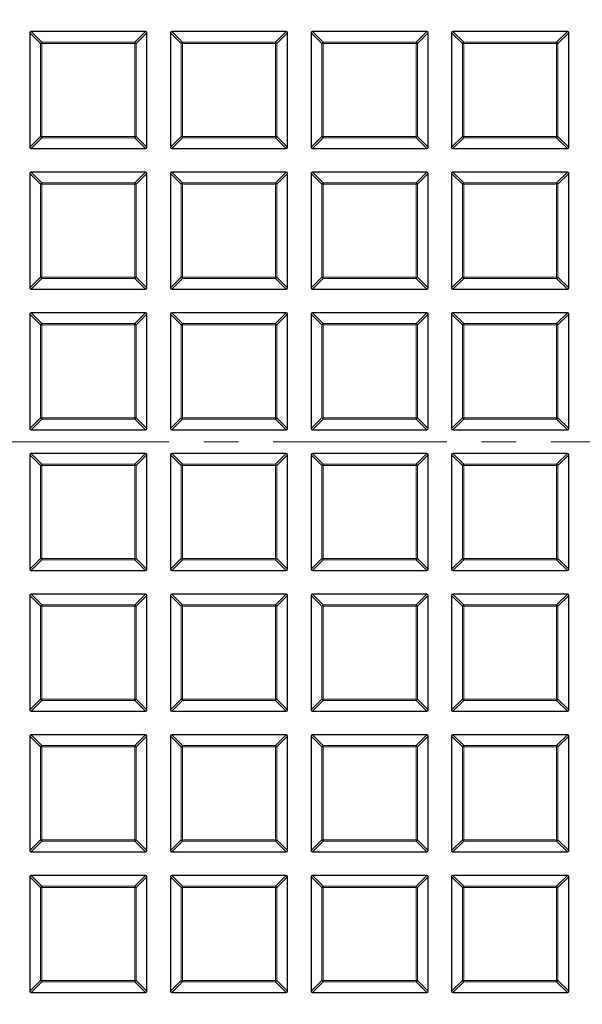
# Model space of a CAD drawing. Units: millimetres. Extents: x -35 to 420, y -33 to 369.
# Drawn here: x 89 to 109, y 179 to 215 of the extents above; entities that cross this region are included whole.
import ezdxf

# ---------------------------------------------------------------- set-up
doc = ezdxf.new("R2010")
doc.units = ezdxf.units.MM
doc.linetypes.add('CENTER', pattern=[10.16, 6.35, -1.27, 1.27, -1.27])

msp = doc.modelspace()

# ---------------------------------------------------------------- linework, layer by layer
at = {"color": 7, "linetype": 'Continuous', "lineweight": 25}
for p, q in [((89.2583, 214.9915), (89.2583, 210.8048)), ((93.4945, 215.041), (89.3077, 215.041)), ((93.544, 210.8048), (93.544, 214.9915)), ((94.4011, 214.9915), (94.4011, 210.8048)), ((98.6373, 215.041), (94.4506, 215.041)), ((98.6868, 210.8048), (98.6868, 214.9915)), ((99.544, 214.9915), (99.544, 210.8048)), ((103.7802, 215.041), (99.5935, 215.041)), ((103.8297, 210.8048), (103.8297, 214.9915)), ((104.6868, 214.9915), (104.6868, 210.8048)), ((108.9231, 215.041), (104.7363, 215.041)), ((108.9725, 210.8048), (108.9725, 214.9915)), ((89.3077, 210.7553), (93.4945, 210.7553)), ((94.4506, 210.7553), (98.6373, 210.7553)), ((99.5935, 210.7553), (103.7802, 210.7553)), ((104.7363, 210.7553), (108.9231, 210.7553)), ((93.4945, 209.8981), (89.3077, 209.8981)), ((98.6373, 209.8981), (94.4506, 209.8981)), ((103.7802, 209.8981), (99.5935, 209.8981)), ((108.9231, 209.8981), (104.7363, 209.8981)), ((89.2583, 209.8486), (89.2583, 205.6619)), ((93.544, 205.6619), (93.544, 209.8486)), ((94.4011, 209.8486), (94.4011, 205.6619)), ((98.6868, 205.6619), (98.6868, 209.8486)), ((99.544, 209.8486), (99.544, 205.6619)), ((103.8297, 205.6619), (103.8297, 209.8486)), ((104.6868, 209.8486), (104.6868, 205.6619)), ((108.9725, 205.6619), (108.9725, 209.8486)), ((89.3077, 205.6124), (93.4945, 205.6124)), ((94.4506, 205.6124), (98.6373, 205.6124)), ((99.5935, 205.6124), (103.7802, 205.6124)), ((104.7363, 205.6124), (108.9231, 205.6124)), ((89.2583, 204.7058), (89.2583, 200.519)), ((93.4945, 204.7553), (89.3077, 204.7553)), ((93.544, 200.519), (93.544, 204.7058)), ((94.4011, 204.7058), (94.4011, 200.519)), ((98.6373, 204.7553), (94.4506, 204.7553)), ((98.6868, 200.519), (98.6868, 204.7058)), ((99.544, 204.7058), (99.544, 200.519)), ((103.7802, 204.7553), (99.5935, 204.7553)), ((103.8297, 200.519), (103.8297, 204.7058)), ((104.6868, 204.7058), (104.6868, 200.519)), ((108.9231, 204.7553), (104.7363, 204.7553)), ((108.9725, 200.519), (108.9725, 204.7058)), ((89.3077, 200.4696), (93.4945, 200.4696)), ((94.4506, 200.4696), (98.6373, 200.4696)), ((99.5935, 200.4696), (103.7802, 200.4696)), ((104.7363, 200.4696), (108.9231, 200.4696)), ((89.2583, 199.5629), (89.2583, 195.3762)), ((93.4945, 199.6124), (89.3077, 199.6124)), ((93.544, 195.3762), (93.544, 199.5629)), ((94.4011, 199.5629), (94.4011, 195.3762)), ((98.6373, 199.6124), (94.4506, 199.6124)), ((98.6868, 195.3762), (98.6868, 199.5629)), ((99.544, 199.5629), (99.544, 195.3762)), ((103.7802, 199.6124), (99.5935, 199.6124)), ((103.8297, 195.3762), (103.8297, 199.5629)), ((104.6868, 199.5629), (104.6868, 195.3762)), ((108.9231, 199.6124), (104.7363, 199.6124)), ((108.9725, 195.3762), (108.9725, 199.5629)), ((89.3077, 195.3267), (93.4945, 195.3267)), ((94.4506, 195.3267), (98.6373, 195.3267)), ((99.5935, 195.3267), (103.7802, 195.3267)), ((104.7363, 195.3267), (108.9231, 195.3267)), ((89.2583, 194.4201), (89.2583, 190.2333)), ((93.4945, 194.4696), (89.3077, 194.4696)), ((93.544, 190.2333), (93.544, 194.4201)), ((94.4011, 194.4201), (94.4011, 190.2333)), ((98.6373, 194.4696), (94.4506, 194.4696)), ((98.6868, 190.2333), (98.6868, 194.4201)), ((99.544, 194.4201), (99.544, 190.2333)), ((103.7802, 194.4696), (99.5935, 194.4696)), ((103.8297, 190.2333), (103.8297, 194.4201)), ((104.6868, 194.4201), (104.6868, 190.2333)), ((108.9231, 194.4696), (104.7363, 194.4696)), ((108.9725, 190.2333), (108.9725, 194.4201)), ((89.3077, 190.1838), (93.4945, 190.1838)), ((94.4506, 190.1838), (98.6373, 190.1838)), ((99.5935, 190.1838), (103.7802, 190.1838)), ((104.7363, 190.1838), (108.9231, 190.1838)), ((89.2583, 189.2772), (89.2583, 185.0905)), ((93.4945, 189.3267), (89.3077, 189.3267)), ((93.544, 185.0905), (93.544, 189.2772)), ((94.4011, 189.2772), (94.4011, 185.0905)), ((98.6373, 189.3267), (94.4506, 189.3267)), ((98.6868, 185.0905), (98.6868, 189.2772)), ((99.544, 189.2772), (99.544, 185.0905)), ((103.7802, 189.3267), (99.5935, 189.3267)), ((103.8297, 185.0905), (103.8297, 189.2772)), ((104.6868, 189.2772), (104.6868, 185.0905)), ((108.9231, 189.3267), (104.7363, 189.3267)), ((108.9725, 185.0905), (108.9725, 189.2772)), ((89.3077, 185.041), (93.4945, 185.041)), ((94.4506, 185.041), (98.6373, 185.041)), ((99.5935, 185.041), (103.7802, 185.041)), ((104.7363, 185.041), (108.9231, 185.041)), ((89.2583, 184.1344), (89.2583, 179.9476)), ((93.4945, 184.1838), (89.3077, 184.1838)), ((93.544, 179.9476), (93.544, 184.1344)), ((94.4011, 184.1344), (94.4011, 179.9476)), ((98.6373, 184.1838), (94.4506, 184.1838)), ((98.6868, 179.9476), (98.6868, 184.1344)), ((99.544, 184.1344), (99.544, 179.9476)), ((103.7802, 184.1838), (99.5935, 184.1838)), ((103.8297, 179.9476), (103.8297, 184.1344)), ((104.6868, 184.1344), (104.6868, 179.9476)), ((108.9231, 184.1838), (104.7363, 184.1838)), ((108.9725, 179.9476), (108.9725, 184.1344)), ((89.3077, 179.8981), (93.4945, 179.8981)), ((94.4506, 179.8981), (98.6373, 179.8981)), ((99.5935, 179.8981), (103.7802, 179.8981)), ((104.7363, 179.8981), (108.9231, 179.8981))]:
    msp.add_line(p, q, dxfattribs=at)
at = {"color": 8, "linetype": 'Continuous', "lineweight": 18}
for p, q in [((89.6542, 214.5956), (89.2583, 214.9915)), ((89.3077, 215.041), (89.7036, 214.6451)), ((93.0986, 214.6451), (93.4945, 215.041)), ((93.544, 214.9915), (93.1481, 214.5956)), ((94.797, 214.5956), (94.4011, 214.9915)), ((94.4506, 215.041), (94.8465, 214.6451)), ((98.2414, 214.6451), (98.6373, 215.041)), ((98.6868, 214.9915), (98.2909, 214.5956)), ((99.9399, 214.5956), (99.544, 214.9915)), ((99.5935, 215.041), (99.9894, 214.6451)), ((103.3843, 214.6451), (103.7802, 215.041)), ((103.8297, 214.9915), (103.4338, 214.5956)), ((105.0827, 214.5956), (104.6868, 214.9915)), ((104.7363, 215.041), (105.1322, 214.6451)), ((108.5272, 214.6451), (108.9231, 215.041)), ((108.9725, 214.9915), (108.5766, 214.5956)), ((89.7036, 214.5956), (89.6542, 214.5956)), ((89.6542, 211.2007), (89.6542, 214.5956)), ((89.7036, 214.6451), (89.7036, 214.5956)), ((89.7036, 214.6451), (93.0986, 214.6451)), ((93.0986, 214.5956), (89.7036, 214.5956)), ((89.7036, 214.5956), (89.7036, 211.2007)), ((93.0986, 214.6451), (93.0986, 214.5956)), ((93.0986, 211.2007), (93.0986, 214.5956)), ((93.1481, 214.5956), (93.0986, 214.5956)), ((93.1481, 214.5956), (93.1481, 211.2007)), ((94.797, 211.2007), (94.797, 214.5956)), ((94.8465, 214.5956), (94.797, 214.5956)), ((94.8465, 214.6451), (98.2414, 214.6451)), ((94.8465, 214.6451), (94.8465, 214.5956)), ((98.2414, 214.5956), (94.8465, 214.5956)), ((94.8465, 214.5956), (94.8465, 211.2007)), ((98.2414, 214.6451), (98.2414, 214.5956)), ((98.2414, 211.2007), (98.2414, 214.5956)), ((98.2909, 214.5956), (98.2414, 214.5956)), ((98.2909, 214.5956), (98.2909, 211.2007)), ((99.9399, 211.2007), (99.9399, 214.5956)), ((99.9894, 214.5956), (99.9399, 214.5956)), ((99.9894, 214.6451), (103.3843, 214.6451)), ((99.9894, 214.6451), (99.9894, 214.5956)), ((99.9894, 214.5956), (99.9894, 211.2007)), ((103.3843, 214.5956), (99.9894, 214.5956)), ((103.3843, 214.6451), (103.3843, 214.5956)), ((103.4338, 214.5956), (103.3843, 214.5956)), ((103.3843, 211.2007), (103.3843, 214.5956)), ((103.4338, 214.5956), (103.4338, 211.2007)), ((105.0827, 211.2007), (105.0827, 214.5956)), ((105.1322, 214.5956), (105.0827, 214.5956)), ((105.1322, 214.6451), (105.1322, 214.5956)), ((105.1322, 214.6451), (108.5272, 214.6451)), ((105.1322, 214.5956), (105.1322, 211.2007)), ((108.5272, 214.5956), (105.1322, 214.5956)), ((108.5272, 214.6451), (108.5272, 214.5956)), ((108.5766, 214.5956), (108.5272, 214.5956)), ((108.5272, 211.2007), (108.5272, 214.5956)), ((108.5766, 214.5956), (108.5766, 211.2007)), ((89.2583, 210.8048), (89.6542, 211.2007)), ((89.7036, 211.1512), (89.3077, 210.7553)), ((89.7036, 211.2007), (89.6542, 211.2007)), ((89.7036, 211.2007), (93.0986, 211.2007)), ((89.7036, 211.2007), (89.7036, 211.1512)), ((93.0986, 211.1512), (89.7036, 211.1512)), ((93.1481, 211.2007), (93.0986, 211.2007)), ((93.0986, 211.2007), (93.0986, 211.1512)), ((93.4945, 210.7553), (93.0986, 211.1512)), ((93.1481, 211.2007), (93.544, 210.8048)), ((94.4011, 210.8048), (94.797, 211.2007)), ((94.8465, 211.1512), (94.4506, 210.7553)), ((94.8465, 211.2007), (94.797, 211.2007)), ((94.8465, 211.2007), (98.2414, 211.2007)), ((94.8465, 211.2007), (94.8465, 211.1512)), ((98.2414, 211.1512), (94.8465, 211.1512)), ((98.2414, 211.2007), (98.2414, 211.1512)), ((98.2909, 211.2007), (98.2414, 211.2007)), ((98.6373, 210.7553), (98.2414, 211.1512)), ((98.2909, 211.2007), (98.6868, 210.8048)), ((99.544, 210.8048), (99.9399, 211.2007)), ((99.9894, 211.1512), (99.5935, 210.7553)), ((99.9894, 211.2007), (99.9399, 211.2007)), ((99.9894, 211.2007), (99.9894, 211.1512)), ((99.9894, 211.2007), (103.3843, 211.2007)), ((103.3843, 211.1512), (99.9894, 211.1512)), ((103.3843, 211.2007), (103.3843, 211.1512)), ((103.4338, 211.2007), (103.3843, 211.2007)), ((103.7802, 210.7553), (103.3843, 211.1512)), ((103.4338, 211.2007), (103.8297, 210.8048)), ((104.6868, 210.8048), (105.0827, 211.2007)), ((105.1322, 211.1512), (104.7363, 210.7553)), ((105.1322, 211.2007), (105.0827, 211.2007)), ((105.1322, 211.2007), (108.5272, 211.2007)), ((105.1322, 211.2007), (105.1322, 211.1512)), ((108.5272, 211.1512), (105.1322, 211.1512)), ((108.5272, 211.2007), (108.5272, 211.1512)), ((108.5766, 211.2007), (108.5272, 211.2007)), ((108.9231, 210.7553), (108.5272, 211.1512)), ((108.5766, 211.2007), (108.9725, 210.8048)), ((89.3077, 209.8981), (89.7036, 209.5022)), ((93.0986, 209.5022), (93.4945, 209.8981)), ((94.4506, 209.8981), (94.8465, 209.5022)), ((98.2414, 209.5022), (98.6373, 209.8981)), ((99.5935, 209.8981), (99.9894, 209.5022)), ((103.3843, 209.5022), (103.7802, 209.8981)), ((104.7363, 209.8981), (105.1322, 209.5022)), ((108.5272, 209.5022), (108.9231, 209.8981)), ((89.6542, 209.4527), (89.2583, 209.8486)), ((93.544, 209.8486), (93.1481, 209.4527)), ((94.797, 209.4527), (94.4011, 209.8486)), ((98.6868, 209.8486), (98.2909, 209.4527)), ((99.9399, 209.4527), (99.544, 209.8486)), ((103.8297, 209.8486), (103.4338, 209.4527)), ((105.0827, 209.4527), (104.6868, 209.8486)), ((108.9725, 209.8486), (108.5766, 209.4527)), ((89.6542, 206.0578), (89.6542, 209.4527)), ((89.7036, 209.4527), (89.6542, 209.4527)), ((89.7036, 209.5022), (93.0986, 209.5022)), ((89.7036, 209.5022), (89.7036, 209.4527)), ((89.7036, 209.4527), (89.7036, 206.0578)), ((93.0986, 209.4527), (89.7036, 209.4527)), ((93.0986, 209.5022), (93.0986, 209.4527)), ((93.0986, 206.0578), (93.0986, 209.4527)), ((93.1481, 209.4527), (93.0986, 209.4527)), ((93.1481, 209.4527), (93.1481, 206.0578)), ((94.797, 206.0578), (94.797, 209.4527)), ((94.8465, 209.4527), (94.797, 209.4527)), ((94.8465, 209.5022), (98.2414, 209.5022)), ((94.8465, 209.5022), (94.8465, 209.4527)), ((98.2414, 209.4527), (94.8465, 209.4527)), ((94.8465, 209.4527), (94.8465, 206.0578)), ((98.2414, 209.5022), (98.2414, 209.4527)), ((98.2414, 206.0578), (98.2414, 209.4527)), ((98.2909, 209.4527), (98.2414, 209.4527)), ((98.2909, 209.4527), (98.2909, 206.0578)), ((99.9399, 206.0578), (99.9399, 209.4527)), ((99.9894, 209.4527), (99.9399, 209.4527)), ((99.9894, 209.5022), (103.3843, 209.5022)), ((99.9894, 209.5022), (99.9894, 209.4527)), ((99.9894, 209.4527), (99.9894, 206.0578)), ((103.3843, 209.4527), (99.9894, 209.4527)), ((103.3843, 209.5022), (103.3843, 209.4527)), ((103.4338, 209.4527), (103.3843, 209.4527)), ((103.3843, 206.0578), (103.3843, 209.4527)), ((103.4338, 209.4527), (103.4338, 206.0578)), ((105.1322, 209.4527), (105.0827, 209.4527)), ((105.0827, 206.0578), (105.0827, 209.4527)), ((105.1322, 209.5022), (105.1322, 209.4527)), ((105.1322, 209.5022), (108.5272, 209.5022)), ((108.5272, 209.4527), (105.1322, 209.4527)), ((105.1322, 209.4527), (105.1322, 206.0578)), ((108.5272, 209.5022), (108.5272, 209.4527)), ((108.5272, 206.0578), (108.5272, 209.4527)), ((108.5766, 209.4527), (108.5272, 209.4527)), ((108.5766, 209.4527), (108.5766, 206.0578)), ((89.2583, 205.6619), (89.6542, 206.0578)), ((89.7036, 206.0083), (89.3077, 205.6124)), ((89.7036, 206.0578), (89.6542, 206.0578)), ((89.7036, 206.0578), (93.0986, 206.0578)), ((89.7036, 206.0578), (89.7036, 206.0083)), ((93.0986, 206.0083), (89.7036, 206.0083)), ((93.0986, 206.0578), (93.0986, 206.0083)), ((93.1481, 206.0578), (93.0986, 206.0578)), ((93.4945, 205.6124), (93.0986, 206.0083)), ((93.1481, 206.0578), (93.544, 205.6619)), ((94.4011, 205.6619), (94.797, 206.0578)), ((94.8465, 206.0083), (94.4506, 205.6124)), ((94.8465, 206.0578), (94.797, 206.0578)), ((94.8465, 206.0578), (98.2414, 206.0578)), ((94.8465, 206.0578), (94.8465, 206.0083)), ((98.2414, 206.0083), (94.8465, 206.0083)), ((98.2909, 206.0578), (98.2414, 206.0578)), ((98.2414, 206.0578), (98.2414, 206.0083)), ((98.6373, 205.6124), (98.2414, 206.0083)), ((98.2909, 206.0578), (98.6868, 205.6619)), ((99.544, 205.6619), (99.9399, 206.0578)), ((99.9894, 206.0083), (99.5935, 205.6124)), ((99.9894, 206.0578), (99.9399, 206.0578)), ((99.9894, 206.0578), (99.9894, 206.0083)), ((99.9894, 206.0578), (103.3843, 206.0578)), ((103.3843, 206.0083), (99.9894, 206.0083)), ((103.4338, 206.0578), (103.3843, 206.0578)), ((103.3843, 206.0578), (103.3843, 206.0083)), ((103.7802, 205.6124), (103.3843, 206.0083)), ((103.4338, 206.0578), (103.8297, 205.6619)), ((104.6868, 205.6619), (105.0827, 206.0578)), ((105.1322, 206.0083), (104.7363, 205.6124)), ((105.1322, 206.0578), (105.0827, 206.0578)), ((105.1322, 206.0578), (105.1322, 206.0083)), ((105.1322, 206.0578), (108.5272, 206.0578)), ((108.5272, 206.0083), (105.1322, 206.0083)), ((108.5272, 206.0578), (108.5272, 206.0083)), ((108.5766, 206.0578), (108.5272, 206.0578)), ((108.9231, 205.6124), (108.5272, 206.0083)), ((108.5766, 206.0578), (108.9725, 205.6619)), ((89.6542, 204.3099), (89.2583, 204.7058)), ((89.3077, 204.7553), (89.7036, 204.3594)), ((93.0986, 204.3594), (93.4945, 204.7553)), ((93.544, 204.7058), (93.1481, 204.3099)), ((94.797, 204.3099), (94.4011, 204.7058)), ((94.4506, 204.7553), (94.8465, 204.3594)), ((98.2414, 204.3594), (98.6373, 204.7553)), ((98.6868, 204.7058), (98.2909, 204.3099)), ((99.9399, 204.3099), (99.544, 204.7058)), ((99.5935, 204.7553), (99.9894, 204.3594)), ((103.3843, 204.3594), (103.7802, 204.7553)), ((103.8297, 204.7058), (103.4338, 204.3099)), ((105.0827, 204.3099), (104.6868, 204.7058)), ((104.7363, 204.7553), (105.1322, 204.3594)), ((108.5272, 204.3594), (108.9231, 204.7553)), ((108.9725, 204.7058), (108.5766, 204.3099)), ((89.7036, 204.3099), (89.6542, 204.3099)), ((89.6542, 200.9149), (89.6542, 204.3099)), ((89.7036, 204.3594), (89.7036, 204.3099)), ((89.7036, 204.3594), (93.0986, 204.3594)), ((93.0986, 204.3099), (89.7036, 204.3099)), ((89.7036, 204.3099), (89.7036, 200.9149)), ((93.0986, 204.3594), (93.0986, 204.3099)), ((93.0986, 200.9149), (93.0986, 204.3099)), ((93.1481, 204.3099), (93.0986, 204.3099)), ((93.1481, 204.3099), (93.1481, 200.9149)), ((94.797, 200.9149), (94.797, 204.3099)), ((94.8465, 204.3099), (94.797, 204.3099)), ((94.8465, 204.3594), (98.2414, 204.3594)), ((94.8465, 204.3594), (94.8465, 204.3099)), ((98.2414, 204.3099), (94.8465, 204.3099)), ((94.8465, 204.3099), (94.8465, 200.9149)), ((98.2414, 204.3594), (98.2414, 204.3099)), ((98.2414, 200.9149), (98.2414, 204.3099)), ((98.2909, 204.3099), (98.2414, 204.3099)), ((98.2909, 204.3099), (98.2909, 200.9149)), ((99.9399, 200.9149), (99.9399, 204.3099)), ((99.9894, 204.3099), (99.9399, 204.3099)), ((99.9894, 204.3594), (103.3843, 204.3594)), ((99.9894, 204.3594), (99.9894, 204.3099)), ((99.9894, 204.3099), (99.9894, 200.9149)), ((103.3843, 204.3099), (99.9894, 204.3099)), ((103.3843, 204.3594), (103.3843, 204.3099)), ((103.4338, 204.3099), (103.3843, 204.3099)), ((103.3843, 200.9149), (103.3843, 204.3099)), ((103.4338, 204.3099), (103.4338, 200.9149)), ((105.0827, 200.9149), (105.0827, 204.3099)), ((105.1322, 204.3099), (105.0827, 204.3099)), ((105.1322, 204.3594), (108.5272, 204.3594)), ((105.1322, 204.3594), (105.1322, 204.3099)), ((105.1322, 204.3099), (105.1322, 200.9149)), ((108.5272, 204.3099), (105.1322, 204.3099)), ((108.5272, 204.3594), (108.5272, 204.3099)), ((108.5272, 200.9149), (108.5272, 204.3099)), ((108.5766, 204.3099), (108.5272, 204.3099)), ((108.5766, 204.3099), (108.5766, 200.9149)), ((89.2583, 200.519), (89.6542, 200.9149)), ((89.7036, 200.9149), (89.6542, 200.9149)), ((89.7036, 200.9149), (93.0986, 200.9149)), ((89.7036, 200.9149), (89.7036, 200.8655)), ((93.1481, 200.9149), (93.0986, 200.9149)), ((93.0986, 200.9149), (93.0986, 200.8655)), ((93.1481, 200.9149), (93.544, 200.519)), ((94.4011, 200.519), (94.797, 200.9149)), ((94.8465, 200.9149), (94.797, 200.9149)), ((94.8465, 200.9149), (98.2414, 200.9149)), ((94.8465, 200.9149), (94.8465, 200.8655)), ((98.2909, 200.9149), (98.2414, 200.9149)), ((98.2414, 200.9149), (98.2414, 200.8655)), ((98.2909, 200.9149), (98.6868, 200.519)), ((99.544, 200.519), (99.9399, 200.9149)), ((99.9894, 200.9149), (99.9399, 200.9149)), ((99.9894, 200.9149), (99.9894, 200.8655)), ((99.9894, 200.9149), (103.3843, 200.9149)), ((103.3843, 200.9149), (103.3843, 200.8655)), ((103.4338, 200.9149), (103.3843, 200.9149)), ((103.4338, 200.9149), (103.8297, 200.519)), ((104.6868, 200.519), (105.0827, 200.9149)), ((105.1322, 200.9149), (105.0827, 200.9149)), ((105.1322, 200.9149), (108.5272, 200.9149)), ((105.1322, 200.9149), (105.1322, 200.8655)), ((108.5766, 200.9149), (108.5272, 200.9149)), ((108.5272, 200.9149), (108.5272, 200.8655)), ((108.5766, 200.9149), (108.9725, 200.519)), ((89.7036, 200.8655), (89.3077, 200.4696)), ((93.0986, 200.8655), (89.7036, 200.8655)), ((93.4945, 200.4696), (93.0986, 200.8655)), ((94.8465, 200.8655), (94.4506, 200.4696)), ((98.2414, 200.8655), (94.8465, 200.8655)), ((98.6373, 200.4696), (98.2414, 200.8655)), ((99.9894, 200.8655), (99.5935, 200.4696)), ((103.3843, 200.8655), (99.9894, 200.8655)), ((103.7802, 200.4696), (103.3843, 200.8655)), ((105.1322, 200.8655), (104.7363, 200.4696)), ((108.5272, 200.8655), (105.1322, 200.8655)), ((108.9231, 200.4696), (108.5272, 200.8655)), ((89.6542, 199.167), (89.2583, 199.5629)), ((89.3077, 199.6124), (89.7036, 199.2165)), ((93.0986, 199.2165), (93.4945, 199.6124)), ((93.544, 199.5629), (93.1481, 199.167)), ((94.797, 199.167), (94.4011, 199.5629)), ((94.4506, 199.6124), (94.8465, 199.2165)), ((98.2414, 199.2165), (98.6373, 199.6124)), ((98.6868, 199.5629), (98.2909, 199.167)), ((99.9399, 199.167), (99.544, 199.5629)), ((99.5935, 199.6124), (99.9894, 199.2165)), ((103.3843, 199.2165), (103.7802, 199.6124)), ((103.8297, 199.5629), (103.4338, 199.167)), ((105.0827, 199.167), (104.6868, 199.5629)), ((104.7363, 199.6124), (105.1322, 199.2165)), ((108.5272, 199.2165), (108.9231, 199.6124)), ((108.9725, 199.5629), (108.5766, 199.167)), ((89.7036, 199.167), (89.6542, 199.167)), ((89.6542, 195.7721), (89.6542, 199.167)), ((89.7036, 199.2165), (89.7036, 199.167)), ((89.7036, 199.2165), (93.0986, 199.2165)), ((89.7036, 199.167), (89.7036, 195.7721)), ((93.0986, 199.167), (89.7036, 199.167)), ((93.0986, 199.2165), (93.0986, 199.167)), ((93.1481, 199.167), (93.0986, 199.167)), ((93.0986, 195.7721), (93.0986, 199.167)), ((93.1481, 199.167), (93.1481, 195.7721)), ((94.797, 195.7721), (94.797, 199.167)), ((94.8465, 199.167), (94.797, 199.167)), ((94.8465, 199.2165), (98.2414, 199.2165)), ((94.8465, 199.2165), (94.8465, 199.167)), ((98.2414, 199.167), (94.8465, 199.167)), ((94.8465, 199.167), (94.8465, 195.7721)), ((98.2414, 199.2165), (98.2414, 199.167)), ((98.2414, 195.7721), (98.2414, 199.167)), ((98.2909, 199.167), (98.2414, 199.167)), ((98.2909, 199.167), (98.2909, 195.7721)), ((99.9894, 199.167), (99.9399, 199.167)), ((99.9399, 195.7721), (99.9399, 199.167)), ((99.9894, 199.2165), (99.9894, 199.167)), ((99.9894, 199.2165), (103.3843, 199.2165)), ((103.3843, 199.167), (99.9894, 199.167)), ((99.9894, 199.167), (99.9894, 195.7721)), ((103.3843, 199.2165), (103.3843, 199.167)), ((103.3843, 195.7721), (103.3843, 199.167)), ((103.4338, 199.167), (103.3843, 199.167)), ((103.4338, 199.167), (103.4338, 195.7721)), ((105.1322, 199.167), (105.0827, 199.167)), ((105.0827, 195.7721), (105.0827, 199.167)), ((105.1322, 199.2165), (108.5272, 199.2165)), ((105.1322, 199.2165), (105.1322, 199.167)), ((108.5272, 199.167), (105.1322, 199.167)), ((105.1322, 199.167), (105.1322, 195.7721)), ((108.5272, 199.2165), (108.5272, 199.167)), ((108.5272, 195.7721), (108.5272, 199.167)), ((108.5766, 199.167), (108.5272, 199.167)), ((108.5766, 199.167), (108.5766, 195.7721)), ((89.2583, 195.3762), (89.6542, 195.7721)), ((89.7036, 195.7226), (89.3077, 195.3267)), ((89.7036, 195.7721), (89.6542, 195.7721)), ((89.7036, 195.7721), (89.7036, 195.7226)), ((89.7036, 195.7721), (93.0986, 195.7721)), ((93.0986, 195.7226), (89.7036, 195.7226)), ((93.0986, 195.7721), (93.0986, 195.7226)), ((93.1481, 195.7721), (93.0986, 195.7721)), ((93.4945, 195.3267), (93.0986, 195.7226)), ((93.1481, 195.7721), (93.544, 195.3762)), ((94.4011, 195.3762), (94.797, 195.7721)), ((94.8465, 195.7226), (94.4506, 195.3267)), ((94.8465, 195.7721), (94.797, 195.7721)), ((94.8465, 195.7721), (98.2414, 195.7721)), ((94.8465, 195.7721), (94.8465, 195.7226)), ((98.2414, 195.7226), (94.8465, 195.7226)), ((98.2414, 195.7721), (98.2414, 195.7226)), ((98.2909, 195.7721), (98.2414, 195.7721)), ((98.6373, 195.3267), (98.2414, 195.7226)), ((98.2909, 195.7721), (98.6868, 195.3762)), ((99.544, 195.3762), (99.9399, 195.7721)), ((99.9894, 195.7226), (99.5935, 195.3267)), ((99.9894, 195.7721), (99.9399, 195.7721)), ((99.9894, 195.7721), (99.9894, 195.7226)), ((99.9894, 195.7721), (103.3843, 195.7721)), ((103.3843, 195.7226), (99.9894, 195.7226)), ((103.3843, 195.7721), (103.3843, 195.7226)), ((103.4338, 195.7721), (103.3843, 195.7721)), ((103.7802, 195.3267), (103.3843, 195.7226)), ((103.4338, 195.7721), (103.8297, 195.3762)), ((104.6868, 195.3762), (105.0827, 195.7721)), ((105.1322, 195.7226), (104.7363, 195.3267)), ((105.1322, 195.7721), (105.0827, 195.7721)), ((105.1322, 195.7721), (108.5272, 195.7721)), ((105.1322, 195.7721), (105.1322, 195.7226)), ((108.5272, 195.7226), (105.1322, 195.7226)), ((108.5272, 195.7721), (108.5272, 195.7226)), ((108.5766, 195.7721), (108.5272, 195.7721)), ((108.9231, 195.3267), (108.5272, 195.7226)), ((108.5766, 195.7721), (108.9725, 195.3762)), ((89.6542, 194.0242), (89.2583, 194.4201)), ((89.3077, 194.4696), (89.7036, 194.0737)), ((93.0986, 194.0737), (93.4945, 194.4696)), ((93.544, 194.4201), (93.1481, 194.0242)), ((94.797, 194.0242), (94.4011, 194.4201)), ((94.4506, 194.4696), (94.8465, 194.0737)), ((98.2414, 194.0737), (98.6373, 194.4696)), ((98.6868, 194.4201), (98.2909, 194.0242)), ((99.9399, 194.0242), (99.544, 194.4201)), ((99.5935, 194.4696), (99.9894, 194.0737)), ((103.3843, 194.0737), (103.7802, 194.4696)), ((103.8297, 194.4201), (103.4338, 194.0242)), ((105.0827, 194.0242), (104.6868, 194.4201)), ((104.7363, 194.4696), (105.1322, 194.0737)), ((108.5272, 194.0737), (108.9231, 194.4696)), ((108.9725, 194.4201), (108.5766, 194.0242)), ((89.7036, 194.0737), (89.7036, 194.0242)), ((89.7036, 194.0737), (93.0986, 194.0737)), ((93.0986, 194.0737), (93.0986, 194.0242)), ((94.8465, 194.0737), (98.2414, 194.0737)), ((94.8465, 194.0737), (94.8465, 194.0242)), ((98.2414, 194.0737), (98.2414, 194.0242)), ((99.9894, 194.0737), (103.3843, 194.0737)), ((99.9894, 194.0737), (99.9894, 194.0242)), ((103.3843, 194.0737), (103.3843, 194.0242)), ((105.1322, 194.0737), (105.1322, 194.0242)), ((105.1322, 194.0737), (108.5272, 194.0737)), ((108.5272, 194.0737), (108.5272, 194.0242)), ((89.7036, 194.0242), (89.6542, 194.0242)), ((89.6542, 190.6292), (89.6542, 194.0242)), ((89.7036, 194.0242), (89.7036, 190.6292)), ((93.0986, 194.0242), (89.7036, 194.0242)), ((93.0986, 190.6292), (93.0986, 194.0242)), ((93.1481, 194.0242), (93.0986, 194.0242)), ((93.1481, 194.0242), (93.1481, 190.6292)), ((94.8465, 194.0242), (94.797, 194.0242)), ((94.797, 190.6292), (94.797, 194.0242)), ((98.2414, 194.0242), (94.8465, 194.0242)), ((94.8465, 194.0242), (94.8465, 190.6292)), ((98.2909, 194.0242), (98.2414, 194.0242)), ((98.2414, 190.6292), (98.2414, 194.0242)), ((98.2909, 194.0242), (98.2909, 190.6292)), ((99.9399, 190.6292), (99.9399, 194.0242)), ((99.9894, 194.0242), (99.9399, 194.0242)), ((103.3843, 194.0242), (99.9894, 194.0242)), ((99.9894, 194.0242), (99.9894, 190.6292)), ((103.3843, 190.6292), (103.3843, 194.0242)), ((103.4338, 194.0242), (103.3843, 194.0242)), ((103.4338, 194.0242), (103.4338, 190.6292)), ((105.1322, 194.0242), (105.0827, 194.0242)), ((105.0827, 190.6292), (105.0827, 194.0242)), ((105.1322, 194.0242), (105.1322, 190.6292)), ((108.5272, 194.0242), (105.1322, 194.0242)), ((108.5272, 190.6292), (108.5272, 194.0242)), ((108.5766, 194.0242), (108.5272, 194.0242)), ((108.5766, 194.0242), (108.5766, 190.6292)), ((89.2583, 190.2333), (89.6542, 190.6292)), ((89.7036, 190.5797), (89.3077, 190.1838)), ((89.7036, 190.6292), (89.6542, 190.6292)), ((89.7036, 190.6292), (93.0986, 190.6292)), ((89.7036, 190.6292), (89.7036, 190.5797)), ((93.0986, 190.5797), (89.7036, 190.5797)), ((93.0986, 190.6292), (93.0986, 190.5797)), ((93.1481, 190.6292), (93.0986, 190.6292)), ((93.4945, 190.1838), (93.0986, 190.5797)), ((93.1481, 190.6292), (93.544, 190.2333)), ((94.4011, 190.2333), (94.797, 190.6292)), ((94.8465, 190.5797), (94.4506, 190.1838)), ((94.8465, 190.6292), (94.797, 190.6292)), ((94.8465, 190.6292), (98.2414, 190.6292)), ((94.8465, 190.6292), (94.8465, 190.5797)), ((98.2414, 190.5797), (94.8465, 190.5797)), ((98.2909, 190.6292), (98.2414, 190.6292)), ((98.2414, 190.6292), (98.2414, 190.5797)), ((98.6373, 190.1838), (98.2414, 190.5797)), ((98.2909, 190.6292), (98.6868, 190.2333)), ((99.544, 190.2333), (99.9399, 190.6292)), ((99.9894, 190.5797), (99.5935, 190.1838)), ((99.9894, 190.6292), (99.9399, 190.6292)), ((99.9894, 190.6292), (103.3843, 190.6292)), ((99.9894, 190.6292), (99.9894, 190.5797)), ((103.3843, 190.5797), (99.9894, 190.5797)), ((103.3843, 190.6292), (103.3843, 190.5797)), ((103.4338, 190.6292), (103.3843, 190.6292)), ((103.7802, 190.1838), (103.3843, 190.5797)), ((103.4338, 190.6292), (103.8297, 190.2333)), ((104.6868, 190.2333), (105.0827, 190.6292)), ((105.1322, 190.5797), (104.7363, 190.1838)), ((105.1322, 190.6292), (105.0827, 190.6292)), ((105.1322, 190.6292), (105.1322, 190.5797)), ((105.1322, 190.6292), (108.5272, 190.6292)), ((108.5272, 190.5797), (105.1322, 190.5797)), ((108.5272, 190.6292), (108.5272, 190.5797)), ((108.5766, 190.6292), (108.5272, 190.6292)), ((108.9231, 190.1838), (108.5272, 190.5797)), ((108.5766, 190.6292), (108.9725, 190.2333)), ((89.6542, 188.8813), (89.2583, 189.2772)), ((89.3077, 189.3267), (89.7036, 188.9308)), ((93.0986, 188.9308), (93.4945, 189.3267)), ((93.544, 189.2772), (93.1481, 188.8813)), ((94.797, 188.8813), (94.4011, 189.2772)), ((94.4506, 189.3267), (94.8465, 188.9308)), ((98.2414, 188.9308), (98.6373, 189.3267)), ((98.6868, 189.2772), (98.2909, 188.8813)), ((99.9399, 188.8813), (99.544, 189.2772)), ((99.5935, 189.3267), (99.9894, 188.9308)), ((103.3843, 188.9308), (103.7802, 189.3267)), ((103.8297, 189.2772), (103.4338, 188.8813)), ((105.0827, 188.8813), (104.6868, 189.2772)), ((104.7363, 189.3267), (105.1322, 188.9308)), ((108.5272, 188.9308), (108.9231, 189.3267)), ((108.9725, 189.2772), (108.5766, 188.8813)), ((89.6542, 185.4864), (89.6542, 188.8813)), ((89.7036, 188.8813), (89.6542, 188.8813)), ((89.7036, 188.9308), (93.0986, 188.9308)), ((89.7036, 188.9308), (89.7036, 188.8813)), ((93.0986, 188.8813), (89.7036, 188.8813)), ((89.7036, 188.8813), (89.7036, 185.4864)), ((93.0986, 188.9308), (93.0986, 188.8813)), ((93.0986, 185.4864), (93.0986, 188.8813)), ((93.1481, 188.8813), (93.0986, 188.8813)), ((93.1481, 188.8813), (93.1481, 185.4864)), ((94.797, 185.4864), (94.797, 188.8813)), ((94.8465, 188.8813), (94.797, 188.8813)), ((94.8465, 188.9308), (98.2414, 188.9308)), ((94.8465, 188.9308), (94.8465, 188.8813)), ((94.8465, 188.8813), (94.8465, 185.4864)), ((98.2414, 188.8813), (94.8465, 188.8813)), ((98.2414, 188.9308), (98.2414, 188.8813)), ((98.2909, 188.8813), (98.2414, 188.8813)), ((98.2414, 185.4864), (98.2414, 188.8813)), ((98.2909, 188.8813), (98.2909, 185.4864)), ((99.9894, 188.8813), (99.9399, 188.8813)), ((99.9399, 185.4864), (99.9399, 188.8813)), ((99.9894, 188.9308), (99.9894, 188.8813)), ((99.9894, 188.9308), (103.3843, 188.9308)), ((99.9894, 188.8813), (99.9894, 185.4864)), ((103.3843, 188.8813), (99.9894, 188.8813)), ((103.3843, 188.9308), (103.3843, 188.8813)), ((103.3843, 185.4864), (103.3843, 188.8813)), ((103.4338, 188.8813), (103.3843, 188.8813)), ((103.4338, 188.8813), (103.4338, 185.4864)), ((105.1322, 188.8813), (105.0827, 188.8813)), ((105.0827, 185.4864), (105.0827, 188.8813)), ((105.1322, 188.9308), (105.1322, 188.8813)), ((105.1322, 188.9308), (108.5272, 188.9308)), ((108.5272, 188.8813), (105.1322, 188.8813)), ((105.1322, 188.8813), (105.1322, 185.4864)), ((108.5272, 188.9308), (108.5272, 188.8813)), ((108.5272, 185.4864), (108.5272, 188.8813)), ((108.5766, 188.8813), (108.5272, 188.8813)), ((108.5766, 188.8813), (108.5766, 185.4864)), ((89.2583, 185.0905), (89.6542, 185.4864)), ((89.7036, 185.4369), (89.3077, 185.041)), ((89.7036, 185.4864), (89.6542, 185.4864)), ((89.7036, 185.4864), (93.0986, 185.4864)), ((89.7036, 185.4864), (89.7036, 185.4369)), ((93.0986, 185.4369), (89.7036, 185.4369)), ((93.1481, 185.4864), (93.0986, 185.4864)), ((93.0986, 185.4864), (93.0986, 185.4369)), ((93.4945, 185.041), (93.0986, 185.4369)), ((93.1481, 185.4864), (93.544, 185.0905)), ((94.4011, 185.0905), (94.797, 185.4864)), ((94.8465, 185.4369), (94.4506, 185.041)), ((94.8465, 185.4864), (94.797, 185.4864)), ((94.8465, 185.4864), (94.8465, 185.4369)), ((94.8465, 185.4864), (98.2414, 185.4864)), ((98.2414, 185.4369), (94.8465, 185.4369)), ((98.2414, 185.4864), (98.2414, 185.4369)), ((98.2909, 185.4864), (98.2414, 185.4864)), ((98.6373, 185.041), (98.2414, 185.4369)), ((98.2909, 185.4864), (98.6868, 185.0905)), ((99.544, 185.0905), (99.9399, 185.4864)), ((99.9894, 185.4369), (99.5935, 185.041)), ((99.9894, 185.4864), (99.9399, 185.4864)), ((99.9894, 185.4864), (99.9894, 185.4369)), ((99.9894, 185.4864), (103.3843, 185.4864)), ((103.3843, 185.4369), (99.9894, 185.4369)), ((103.3843, 185.4864), (103.3843, 185.4369)), ((103.4338, 185.4864), (103.3843, 185.4864)), ((103.7802, 185.041), (103.3843, 185.4369)), ((103.4338, 185.4864), (103.8297, 185.0905)), ((104.6868, 185.0905), (105.0827, 185.4864)), ((105.1322, 185.4369), (104.7363, 185.041)), ((105.1322, 185.4864), (105.0827, 185.4864)), ((105.1322, 185.4864), (108.5272, 185.4864)), ((105.1322, 185.4864), (105.1322, 185.4369)), ((108.5272, 185.4369), (105.1322, 185.4369)), ((108.5272, 185.4864), (108.5272, 185.4369)), ((108.5766, 185.4864), (108.5272, 185.4864)), ((108.9231, 185.041), (108.5272, 185.4369)), ((108.5766, 185.4864), (108.9725, 185.0905)), ((89.6542, 183.7385), (89.2583, 184.1344)), ((89.3077, 184.1838), (89.7036, 183.7879)), ((93.0986, 183.7879), (93.4945, 184.1838)), ((93.544, 184.1344), (93.1481, 183.7385)), ((94.797, 183.7385), (94.4011, 184.1344)), ((94.4506, 184.1838), (94.8465, 183.7879)), ((98.2414, 183.7879), (98.6373, 184.1838)), ((98.6868, 184.1344), (98.2909, 183.7385)), ((99.9399, 183.7385), (99.544, 184.1344)), ((99.5935, 184.1838), (99.9894, 183.7879)), ((103.3843, 183.7879), (103.7802, 184.1838)), ((103.8297, 184.1344), (103.4338, 183.7385)), ((105.0827, 183.7385), (104.6868, 184.1344)), ((104.7363, 184.1838), (105.1322, 183.7879)), ((108.5272, 183.7879), (108.9231, 184.1838)), ((108.9725, 184.1344), (108.5766, 183.7385)), ((89.6542, 180.3435), (89.6542, 183.7385)), ((89.7036, 183.7385), (89.6542, 183.7385)), ((89.7036, 183.7879), (93.0986, 183.7879)), ((89.7036, 183.7879), (89.7036, 183.7385)), ((89.7036, 183.7385), (89.7036, 180.3435)), ((93.0986, 183.7385), (89.7036, 183.7385)), ((93.0986, 183.7879), (93.0986, 183.7385)), ((93.1481, 183.7385), (93.0986, 183.7385)), ((93.0986, 180.3435), (93.0986, 183.7385)), ((93.1481, 183.7385), (93.1481, 180.3435)), ((94.797, 180.3435), (94.797, 183.7385)), ((94.8465, 183.7385), (94.797, 183.7385)), ((94.8465, 183.7879), (98.2414, 183.7879)), ((94.8465, 183.7879), (94.8465, 183.7385)), ((98.2414, 183.7385), (94.8465, 183.7385)), ((94.8465, 183.7385), (94.8465, 180.3435)), ((98.2414, 183.7879), (98.2414, 183.7385)), ((98.2909, 183.7385), (98.2414, 183.7385)), ((98.2414, 180.3435), (98.2414, 183.7385)), ((98.2909, 183.7385), (98.2909, 180.3435)), ((99.9894, 183.7385), (99.9399, 183.7385)), ((99.9399, 180.3435), (99.9399, 183.7385)), ((99.9894, 183.7879), (99.9894, 183.7385)), ((99.9894, 183.7879), (103.3843, 183.7879)), ((99.9894, 183.7385), (99.9894, 180.3435)), ((103.3843, 183.7385), (99.9894, 183.7385)), ((103.3843, 183.7879), (103.3843, 183.7385)), ((103.4338, 183.7385), (103.3843, 183.7385)), ((103.3843, 180.3435), (103.3843, 183.7385)), ((103.4338, 183.7385), (103.4338, 180.3435)), ((105.1322, 183.7385), (105.0827, 183.7385)), ((105.0827, 180.3435), (105.0827, 183.7385)), ((105.1322, 183.7879), (105.1322, 183.7385)), ((105.1322, 183.7879), (108.5272, 183.7879)), ((108.5272, 183.7385), (105.1322, 183.7385)), ((105.1322, 183.7385), (105.1322, 180.3435)), ((108.5272, 183.7879), (108.5272, 183.7385)), ((108.5272, 180.3435), (108.5272, 183.7385)), ((108.5766, 183.7385), (108.5272, 183.7385)), ((108.5766, 183.7385), (108.5766, 180.3435)), ((89.2583, 179.9476), (89.6542, 180.3435)), ((89.7036, 180.294), (89.3077, 179.8981)), ((89.7036, 180.3435), (89.6542, 180.3435)), ((89.7036, 180.3435), (89.7036, 180.294)), ((89.7036, 180.3435), (93.0986, 180.3435)), ((93.0986, 180.294), (89.7036, 180.294)), ((93.1481, 180.3435), (93.0986, 180.3435)), ((93.0986, 180.3435), (93.0986, 180.294)), ((93.4945, 179.8981), (93.0986, 180.294)), ((93.1481, 180.3435), (93.544, 179.9476)), ((94.4011, 179.9476), (94.797, 180.3435)), ((94.8465, 180.294), (94.4506, 179.8981)), ((94.8465, 180.3435), (94.797, 180.3435)), ((94.8465, 180.3435), (98.2414, 180.3435)), ((94.8465, 180.3435), (94.8465, 180.294)), ((98.2414, 180.294), (94.8465, 180.294)), ((98.2414, 180.3435), (98.2414, 180.294)), ((98.2909, 180.3435), (98.2414, 180.3435)), ((98.6373, 179.8981), (98.2414, 180.294)), ((98.2909, 180.3435), (98.6868, 179.9476)), ((99.544, 179.9476), (99.9399, 180.3435)), ((99.9894, 180.294), (99.5935, 179.8981)), ((99.9894, 180.3435), (99.9399, 180.3435)), ((99.9894, 180.3435), (99.9894, 180.294)), ((99.9894, 180.3435), (103.3843, 180.3435)), ((103.3843, 180.294), (99.9894, 180.294)), ((103.3843, 180.3435), (103.3843, 180.294)), ((103.4338, 180.3435), (103.3843, 180.3435)), ((103.7802, 179.8981), (103.3843, 180.294)), ((103.4338, 180.3435), (103.8297, 179.9476)), ((104.6868, 179.9476), (105.0827, 180.3435)), ((105.1322, 180.294), (104.7363, 179.8981)), ((105.1322, 180.3435), (105.0827, 180.3435)), ((105.1322, 180.3435), (108.5272, 180.3435)), ((105.1322, 180.3435), (105.1322, 180.294)), ((108.5272, 180.294), (105.1322, 180.294)), ((108.5272, 180.3435), (108.5272, 180.294)), ((108.5766, 180.3435), (108.5272, 180.3435)), ((108.9231, 179.8981), (108.5272, 180.294)), ((108.5766, 180.3435), (108.9725, 179.9476))]:
    msp.add_line(p, q, dxfattribs=at)
at = {"color": 7, "linetype": 'CENTER', "lineweight": 18}
msp.add_line((124.8297, 200.041), (42.7476, 200.041), dxfattribs=at)
at = {"color": 7, "linetype": 'Continuous', "lineweight": 25}
for radius in [51.6914, 49.2857]:
    msp.add_circle((124.8297, 200.041), radius, dxfattribs=at)
at = {"color": 8, "linetype": 'Continuous', "lineweight": 18}
for centre, radius, start, end in [((124.8297, 200.041), 49.7143, 140.99308, 261.28868), ((89.7219, 214.5773), 0.0702, 105.11128, 164.88872), ((93.0803, 214.5773), 0.0702, 15.11128, 74.88872), ((94.8648, 214.5773), 0.0702, 105.11128, 164.88872), ((98.2231, 214.5773), 0.0702, 15.11128, 74.88872), ((100.0077, 214.5773), 0.0702, 105.11128, 164.88872), ((103.366, 214.5773), 0.0702, 15.11128, 74.88872), ((105.1505, 214.5773), 0.0702, 105.11128, 164.88872), ((108.5088, 214.5773), 0.0702, 15.11128, 74.88872), ((89.7219, 211.219), 0.0702, 195.11128, 254.88872), ((93.0803, 211.219), 0.0702, 285.11128, 344.88872), ((94.8648, 211.219), 0.0702, 195.11128, 254.88872), ((98.2231, 211.219), 0.0702, 285.11128, 344.88872), ((100.0077, 211.219), 0.0702, 195.11128, 254.88872), ((103.366, 211.219), 0.0702, 285.11128, 344.88872), ((105.1505, 211.219), 0.0702, 195.11128, 254.88872), ((108.5088, 211.219), 0.0702, 285.11128, 344.88872), ((89.7219, 209.4344), 0.0702, 105.11128, 164.88872), ((93.0803, 209.4344), 0.0702, 15.11128, 74.88872), ((94.8648, 209.4344), 0.0702, 105.11128, 164.88872), ((98.2231, 209.4344), 0.0702, 15.11128, 74.88872), ((100.0077, 209.4344), 0.0702, 105.11128, 164.88872), ((103.366, 209.4344), 0.0702, 15.11128, 74.88872), ((105.1505, 209.4344), 0.0702, 105.11128, 164.88872), ((108.5088, 209.4344), 0.0702, 15.11128, 74.88872), ((89.7219, 206.0761), 0.0702, 195.11128, 254.88872), ((93.0803, 206.0761), 0.0702, 285.11128, 344.88872), ((94.8648, 206.0761), 0.0702, 195.11128, 254.88872), ((98.2231, 206.0761), 0.0702, 285.11128, 344.88872), ((100.0077, 206.0761), 0.0702, 195.11128, 254.88872), ((103.366, 206.0761), 0.0702, 285.11128, 344.88872), ((105.1505, 206.0761), 0.0702, 195.11128, 254.88872), ((108.5088, 206.0761), 0.0702, 285.11128, 344.88872), ((89.7219, 204.2916), 0.0702, 105.11128, 164.88872), ((93.0803, 204.2916), 0.0702, 15.11128, 74.88872), ((94.8648, 204.2916), 0.0702, 105.11128, 164.88872), ((98.2231, 204.2916), 0.0702, 15.11128, 74.88872), ((100.0077, 204.2916), 0.0702, 105.11128, 164.88872), ((103.366, 204.2916), 0.0702, 15.11128, 74.88872), ((105.1505, 204.2916), 0.0702, 105.11128, 164.88872), ((108.5088, 204.2916), 0.0702, 15.11128, 74.88872), ((89.7219, 200.9333), 0.0702, 195.11128, 254.88872), ((93.0803, 200.9333), 0.0702, 285.11128, 344.88872), ((94.8648, 200.9333), 0.0702, 195.11128, 254.88872), ((98.2231, 200.9333), 0.0702, 285.11128, 344.88872), ((100.0077, 200.9333), 0.0702, 195.11128, 254.88872), ((103.366, 200.9333), 0.0702, 285.11128, 344.88872), ((105.1505, 200.9333), 0.0702, 195.11128, 254.88872), ((108.5088, 200.9333), 0.0702, 285.11128, 344.88872), ((89.7219, 199.1487), 0.0702, 105.11128, 164.88872), ((93.0803, 199.1487), 0.0702, 15.11128, 74.88872), ((94.8648, 199.1487), 0.0702, 105.11128, 164.88872), ((98.2231, 199.1487), 0.0702, 15.11128, 74.88872), ((100.0077, 199.1487), 0.0702, 105.11128, 164.88872), ((103.366, 199.1487), 0.0702, 15.11128, 74.88872), ((105.1505, 199.1487), 0.0702, 105.11128, 164.88872), ((108.5088, 199.1487), 0.0702, 15.11128, 74.88872), ((89.7219, 195.7904), 0.0702, 195.11128, 254.88872), ((93.0803, 195.7904), 0.0702, 285.11128, 344.88872), ((94.8648, 195.7904), 0.0702, 195.11128, 254.88872), ((98.2231, 195.7904), 0.0702, 285.11128, 344.88872), ((100.0077, 195.7904), 0.0702, 195.11128, 254.88872), ((103.366, 195.7904), 0.0702, 285.11128, 344.88872), ((105.1505, 195.7904), 0.0702, 195.11128, 254.88872), ((108.5088, 195.7904), 0.0702, 285.11128, 344.88872), ((89.7219, 194.0059), 0.0702, 105.11128, 164.88872), ((93.0803, 194.0059), 0.0702, 15.11128, 74.88872), ((94.8648, 194.0059), 0.0702, 105.11128, 164.88872), ((98.2231, 194.0059), 0.0702, 15.11128, 74.88872), ((100.0077, 194.0059), 0.0702, 105.11128, 164.88872), ((103.366, 194.0059), 0.0702, 15.11128, 74.88872), ((105.1505, 194.0059), 0.0702, 105.11128, 164.88872), ((108.5088, 194.0059), 0.0702, 15.11128, 74.88872), ((89.7219, 190.6475), 0.0702, 195.11128, 254.88872), ((93.0803, 190.6475), 0.0702, 285.11128, 344.88872), ((94.8648, 190.6475), 0.0702, 195.11128, 254.88872), ((98.2231, 190.6475), 0.0702, 285.11128, 344.88872), ((100.0077, 190.6475), 0.0702, 195.11128, 254.88872), ((103.366, 190.6475), 0.0702, 285.11128, 344.88872), ((105.1505, 190.6475), 0.0702, 195.11128, 254.88872), ((108.5088, 190.6475), 0.0702, 285.11128, 344.88872), ((89.7219, 188.863), 0.0702, 105.11128, 164.88872), ((93.0803, 188.863), 0.0702, 15.11128, 74.88872), ((94.8648, 188.863), 0.0702, 105.11128, 164.88872), ((98.2231, 188.863), 0.0702, 15.11128, 74.88872), ((100.0077, 188.863), 0.0702, 105.11128, 164.88872), ((103.366, 188.863), 0.0702, 15.11128, 74.88872), ((105.1505, 188.863), 0.0702, 105.11128, 164.88872), ((108.5088, 188.863), 0.0702, 15.11128, 74.88872), ((89.7219, 185.5047), 0.0702, 195.11128, 254.88872), ((93.0803, 185.5047), 0.0702, 285.11128, 344.88872), ((94.8648, 185.5047), 0.0702, 195.11128, 254.88872), ((98.2231, 185.5047), 0.0702, 285.11128, 344.88872), ((100.0077, 185.5047), 0.0702, 195.11128, 254.88872), ((103.366, 185.5047), 0.0702, 285.11128, 344.88872), ((105.1505, 185.5047), 0.0702, 195.11128, 254.88872), ((108.5088, 185.5047), 0.0702, 285.11128, 344.88872), ((89.7219, 183.7202), 0.0702, 105.11128, 164.88872), ((93.0803, 183.7202), 0.0702, 15.11128, 74.88872), ((94.8648, 183.7202), 0.0702, 105.11128, 164.88872), ((98.2231, 183.7202), 0.0702, 15.11128, 74.88872), ((100.0077, 183.7202), 0.0702, 105.11128, 164.88872), ((103.366, 183.7202), 0.0702, 15.11128, 74.88872), ((105.1505, 183.7202), 0.0702, 105.11128, 164.88872), ((108.5088, 183.7202), 0.0702, 15.11128, 74.88872), ((89.7219, 180.3618), 0.0702, 195.11128, 254.88872), ((93.0803, 180.3618), 0.0702, 285.11128, 344.88872), ((94.8648, 180.3618), 0.0702, 195.11128, 254.88872), ((98.2231, 180.3618), 0.0702, 285.11128, 344.88872), ((100.0077, 180.3618), 0.0702, 195.11128, 254.88872), ((103.366, 180.3618), 0.0702, 285.11128, 344.88872), ((105.1505, 180.3618), 0.0702, 195.11128, 254.88872), ((108.5088, 180.3618), 0.0702, 285.11128, 344.88872)]:
    msp.add_arc(centre, radius, start, end, dxfattribs=at)
at = {"color": 7, "linetype": 'Continuous', "lineweight": 25}
for centre, major_axis in [((89.3242, 214.975), (-0.0522, 0.0522)), ((93.478, 214.975), (0.0522, 0.0522)), ((94.4671, 214.975), (-0.0522, 0.0522)), ((98.6208, 214.975), (0.0522, 0.0522)), ((99.61, 214.975), (-0.0522, 0.0522)), ((103.7637, 214.975), (0.0522, 0.0522)), ((104.7528, 214.975), (-0.0522, 0.0522)), ((108.9066, 214.975), (0.0522, 0.0522)), ((89.3242, 210.8213), (-0.0522, -0.0522)), ((93.478, 210.8213), (0.0522, -0.0522)), ((94.4671, 210.8213), (-0.0522, -0.0522)), ((98.6208, 210.8213), (0.0522, -0.0522)), ((99.61, 210.8213), (-0.0522, -0.0522)), ((103.7637, 210.8213), (0.0522, -0.0522)), ((104.7528, 210.8213), (-0.0522, -0.0522)), ((108.9066, 210.8213), (0.0522, -0.0522)), ((89.3242, 209.8321), (-0.0522, 0.0522)), ((93.478, 209.8321), (0.0522, 0.0522)), ((94.4671, 209.8321), (-0.0522, 0.0522)), ((98.6208, 209.8321), (0.0522, 0.0522)), ((99.61, 209.8321), (-0.0522, 0.0522)), ((103.7637, 209.8321), (0.0522, 0.0522)), ((104.7528, 209.8321), (-0.0522, 0.0522)), ((108.9066, 209.8321), (0.0522, 0.0522)), ((89.3242, 205.6784), (-0.0522, -0.0522)), ((93.478, 205.6784), (0.0522, -0.0522)), ((94.4671, 205.6784), (-0.0522, -0.0522)), ((98.6208, 205.6784), (0.0522, -0.0522)), ((99.61, 205.6784), (-0.0522, -0.0522)), ((103.7637, 205.6784), (0.0522, -0.0522)), ((104.7528, 205.6784), (-0.0522, -0.0522)), ((108.9066, 205.6784), (0.0522, -0.0522)), ((89.3242, 204.6893), (-0.0522, 0.0522)), ((93.478, 204.6893), (0.0522, 0.0522)), ((94.4671, 204.6893), (-0.0522, 0.0522)), ((98.6208, 204.6893), (0.0522, 0.0522)), ((99.61, 204.6893), (-0.0522, 0.0522)), ((103.7637, 204.6893), (0.0522, 0.0522)), ((104.7528, 204.6893), (-0.0522, 0.0522)), ((108.9066, 204.6893), (0.0522, 0.0522)), ((89.3242, 200.5355), (-0.0522, -0.0522)), ((93.478, 200.5355), (0.0522, -0.0522)), ((94.4671, 200.5355), (-0.0522, -0.0522)), ((98.6208, 200.5355), (0.0522, -0.0522)), ((99.61, 200.5355), (-0.0522, -0.0522)), ((103.7637, 200.5355), (0.0522, -0.0522)), ((104.7528, 200.5355), (-0.0522, -0.0522)), ((108.9066, 200.5355), (0.0522, -0.0522)), ((89.3242, 199.5464), (-0.0522, 0.0522)), ((93.478, 199.5464), (0.0522, 0.0522)), ((94.4671, 199.5464), (-0.0522, 0.0522)), ((98.6208, 199.5464), (0.0522, 0.0522)), ((99.61, 199.5464), (-0.0522, 0.0522)), ((103.7637, 199.5464), (0.0522, 0.0522)), ((104.7528, 199.5464), (-0.0522, 0.0522)), ((108.9066, 199.5464), (0.0522, 0.0522)), ((89.3242, 195.3927), (-0.0522, -0.0522)), ((93.478, 195.3927), (0.0522, -0.0522)), ((94.4671, 195.3927), (-0.0522, -0.0522)), ((98.6208, 195.3927), (0.0522, -0.0522)), ((99.61, 195.3927), (-0.0522, -0.0522)), ((103.7637, 195.3927), (0.0522, -0.0522)), ((104.7528, 195.3927), (-0.0522, -0.0522)), ((108.9066, 195.3927), (0.0522, -0.0522)), ((89.3242, 194.4036), (-0.0522, 0.0522)), ((93.478, 194.4036), (0.0522, 0.0522)), ((94.4671, 194.4036), (-0.0522, 0.0522)), ((98.6208, 194.4036), (0.0522, 0.0522)), ((99.61, 194.4036), (-0.0522, 0.0522)), ((103.7637, 194.4036), (0.0522, 0.0522)), ((104.7528, 194.4036), (-0.0522, 0.0522)), ((108.9066, 194.4036), (0.0522, 0.0522)), ((89.3242, 190.2498), (-0.0522, -0.0522)), ((93.478, 190.2498), (0.0522, -0.0522)), ((94.4671, 190.2498), (-0.0522, -0.0522)), ((98.6208, 190.2498), (0.0522, -0.0522)), ((99.61, 190.2498), (-0.0522, -0.0522)), ((103.7637, 190.2498), (0.0522, -0.0522)), ((104.7528, 190.2498), (-0.0522, -0.0522)), ((108.9066, 190.2498), (0.0522, -0.0522)), ((89.3242, 189.2607), (-0.0522, 0.0522)), ((93.478, 189.2607), (0.0522, 0.0522)), ((94.4671, 189.2607), (-0.0522, 0.0522)), ((98.6208, 189.2607), (0.0522, 0.0522)), ((99.61, 189.2607), (-0.0522, 0.0522)), ((103.7637, 189.2607), (0.0522, 0.0522)), ((104.7528, 189.2607), (-0.0522, 0.0522)), ((108.9066, 189.2607), (0.0522, 0.0522)), ((89.3242, 185.107), (-0.0522, -0.0522)), ((93.478, 185.107), (0.0522, -0.0522)), ((94.4671, 185.107), (-0.0522, -0.0522)), ((98.6208, 185.107), (0.0522, -0.0522)), ((99.61, 185.107), (-0.0522, -0.0522)), ((103.7637, 185.107), (0.0522, -0.0522)), ((104.7528, 185.107), (-0.0522, -0.0522)), ((108.9066, 185.107), (0.0522, -0.0522)), ((89.3242, 184.1179), (-0.0522, 0.0522)), ((93.478, 184.1179), (0.0522, 0.0522)), ((94.4671, 184.1179), (-0.0522, 0.0522)), ((98.6208, 184.1179), (0.0522, 0.0522)), ((99.61, 184.1179), (-0.0522, 0.0522)), ((103.7637, 184.1179), (0.0522, 0.0522)), ((104.7528, 184.1179), (-0.0522, 0.0522)), ((108.9066, 184.1179), (0.0522, 0.0522)), ((89.3242, 179.9641), (-0.0522, -0.0522)), ((93.478, 179.9641), (0.0522, -0.0522)), ((94.4671, 179.9641), (-0.0522, -0.0522)), ((98.6208, 179.9641), (0.0522, -0.0522)), ((99.61, 179.9641), (-0.0522, -0.0522)), ((103.7637, 179.9641), (0.0522, -0.0522)), ((104.7528, 179.9641), (-0.0522, -0.0522)), ((108.9066, 179.9641), (0.0522, -0.0522))]:
    msp.add_ellipse(centre, major_axis=major_axis, ratio=0.7745967, start_param=5.6241273, end_param=6.9422433, dxfattribs=at)

doc.saveas('drawing.dxf')
